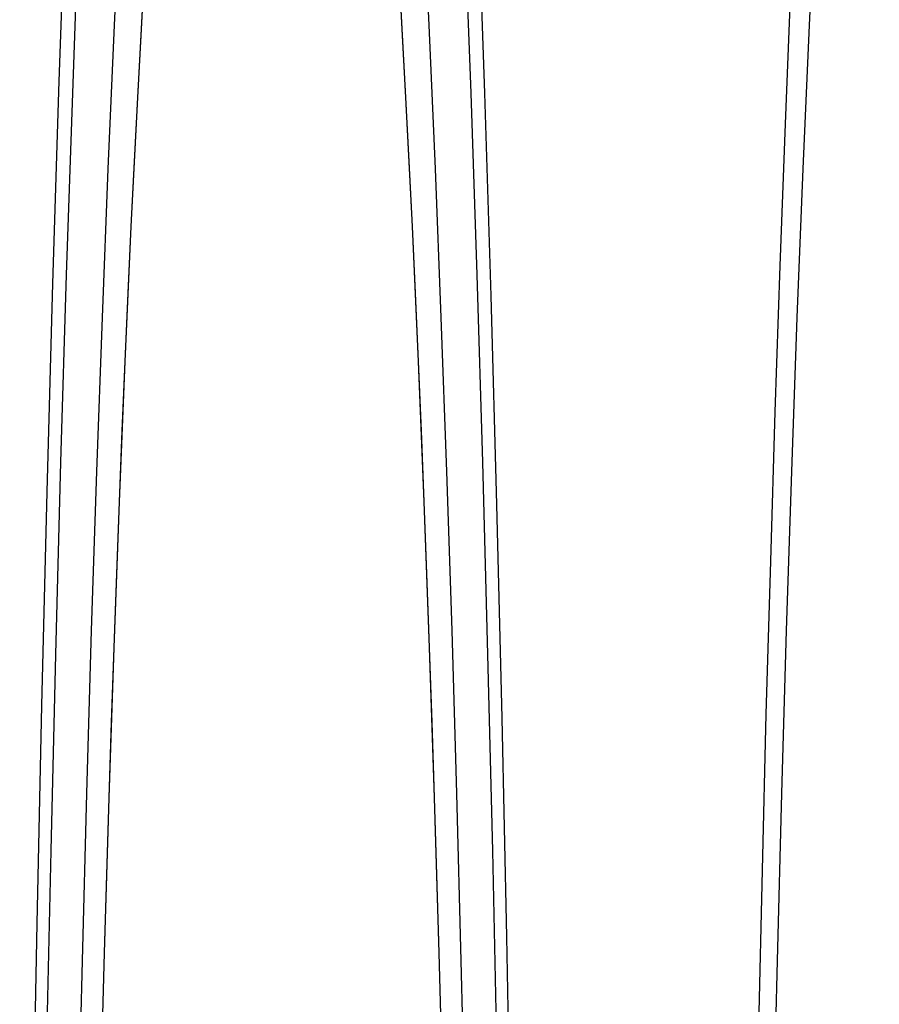
# Model space of a CAD drawing. Extents: x -800 to 252, y -550 to 528.
# Drawn here: x 175 to 183, y -283 to -273 of the extents above; entities that cross this region are included whole.
import ezdxf

# ---------------------------------------------------------------- set-up
doc = ezdxf.new("R2010")
doc.units = 0
doc.header["$LTSCALE"] = 10
doc.linetypes.add('VERDECKT', pattern=[0.375, 0.25, -0.125])
doc.layers.get('0').update_dxf_attribs({"linetype": 'CONTINUOUS'})
doc.layers.add('STEMPEL', color=3, linetype='CONTINUOUS')

# ---------------------------------------------------------------- blocks, each defined once
blk = doc.blocks.new('A$CAEF710C9')
at = {"color": 1, "linetype": 'VERDECKT'}
for points in [[(175.57, 36.7264, 0), (175.477, 35.1322, 0), (175.389, 33.4535, 0), (175.305, 31.6941, 0), (175.226, 29.8584, 0), (175.152, 27.9507, 0), (175.083, 25.9758, 0), (175.019, 23.9382, 0), (174.96, 21.843, 0), (174.906, 19.6951, 0), (174.859, 17.4998, 0), (174.817, 15.2624, 0), (174.78, 12.9881, 0), (174.75, 10.6826, 0), (174.725, 8.35137, 0), (174.707, 6, 0), (174.695, 3.63418, 0), (174.688, 1.2596, 0), (174.688, -1.11802, 0), (174.694, -3.49294, 0)], [(179.751, -3.63417, 0), (179.757, -1.25959, 0), (179.757, 1.11802, 0), (179.751, 3.49294, 0), (179.739, 5.85945, 0), (179.721, 8.21184, 0), (179.697, 10.5444, 0), (179.667, 12.8516, 0), (179.631, 15.1279, 0), (179.589, 17.3677, 0), (179.542, 19.5656, 0), (179.489, 21.7165, 0), (179.43, 23.815, 0), (179.367, 25.8561, 0), (179.298, 27.835, 0), (179.224, 29.7467, 0), (179.145, 31.5869, 0), (179.061, 33.3509, 0), (178.973, 35.0346, 0), (178.881, 36.6339, 0)], [(175.57, 36.7264, 0), (175.477, 35.1322, 0), (175.389, 33.4535, 0), (175.305, 31.6941, 0), (175.226, 29.8584, 0), (175.152, 27.9507, 0), (175.083, 25.9758, 0), (175.019, 23.9382, 0), (174.96, 21.843, 0), (174.906, 19.6951, 0), (174.859, 17.4998, 0), (174.817, 15.2624, 0), (174.78, 12.9881, 0), (174.75, 10.6826, 0), (174.725, 8.35137, 0), (174.707, 6, 0), (174.695, 3.63418, 0), (174.688, 1.2596, 0), (174.688, -1.11802, 0), (174.694, -3.49294, 0)], [(179.751, -3.63417, 0), (179.757, -1.25959, 0), (179.757, 1.11802, 0), (179.751, 3.49294, 0), (179.739, 5.85945, 0), (179.721, 8.21184, 0), (179.697, 10.5444, 0), (179.667, 12.8516, 0), (179.631, 15.1279, 0), (179.589, 17.3677, 0), (179.542, 19.5656, 0), (179.489, 21.7165, 0), (179.43, 23.815, 0), (179.367, 25.8561, 0), (179.298, 27.835, 0), (179.224, 29.7467, 0), (179.145, 31.5869, 0), (179.061, 33.3509, 0), (178.973, 35.0346, 0), (178.881, 36.6339, 0)], [(175.763, 36.8585, 0), (175.674, 35.5059, 0), (175.588, 34.0746, 0), (175.506, 32.568, 0), (175.428, 30.9892, 0), (175.354, 29.3418, 0), (175.283, 27.6295, 0), (175.218, 25.8561, 0), (175.156, 24.0254, 0), (175.099, 22.1415, 0), (175.047, 20.2086, 0), (175, 18.231, 0), (174.957, 16.213, 0), (174.92, 14.1591, 0), (174.888, 12.0739, 0), (174.86, 9.96194, 0), (174.839, 7.82794, 0), (174.822, 5.67662, 0), (174.811, 3.51273, 0), (174.805, 1.34106, 0), (174.804, -0.83357, 0), (174.809, -3.00636, 0), (174.819, -5.1725, 0)], [(179.626, -5.1725, 0), (179.637, -3.00636, 0), (179.641, -0.83357, 0), (179.641, 1.34106, 0), (179.635, 3.51273, 0), (179.623, 5.67662, 0), (179.607, 7.82794, 0), (179.585, 9.96194, 0), (179.558, 12.0739, 0), (179.525, 14.1591, 0), (179.488, 16.213, 0), (179.446, 18.231, 0), (179.398, 20.2086, 0), (179.346, 22.1415, 0), (179.289, 24.0254, 0), (179.228, 25.8561, 0), (179.162, 27.6295, 0), (179.092, 29.3418, 0), (179.017, 30.9892, 0), (178.939, 32.568, 0), (178.857, 34.0746, 0), (178.771, 35.5059, 0), (178.682, 36.8585, 0)], [(175.763, 36.8585, 0), (175.674, 35.5059, 0), (175.588, 34.0746, 0), (175.506, 32.568, 0), (175.428, 30.9892, 0), (175.354, 29.3418, 0), (175.283, 27.6295, 0), (175.218, 25.8561, 0), (175.156, 24.0254, 0), (175.099, 22.1415, 0), (175.047, 20.2086, 0), (175, 18.231, 0), (174.957, 16.213, 0), (174.92, 14.1591, 0), (174.888, 12.0739, 0), (174.86, 9.96194, 0), (174.839, 7.82794, 0), (174.822, 5.67662, 0), (174.811, 3.51273, 0), (174.805, 1.34106, 0), (174.804, -0.83357, 0), (174.809, -3.00636, 0), (174.819, -5.1725, 0)], [(179.626, -5.1725, 0), (179.637, -3.00636, 0), (179.641, -0.83357, 0), (179.641, 1.34106, 0), (179.635, 3.51273, 0), (179.623, 5.67662, 0), (179.607, 7.82794, 0), (179.585, 9.96194, 0), (179.558, 12.0739, 0), (179.525, 14.1591, 0), (179.488, 16.213, 0), (179.446, 18.231, 0), (179.398, 20.2086, 0), (179.346, 22.1415, 0), (179.289, 24.0254, 0), (179.228, 25.8561, 0), (179.162, 27.6295, 0), (179.092, 29.3418, 0), (179.017, 30.9892, 0), (178.939, 32.568, 0), (178.857, 34.0746, 0), (178.771, 35.5059, 0), (178.682, 36.8585, 0)], [(182.691, 32.018, 0), (182.625, 30.8196, 0), (182.561, 29.571, 0), (182.5, 28.2743, 0), (182.442, 26.9316, 0), (182.387, 25.5451, 0), (182.334, 24.117, 0), (182.285, 22.6497, 0), (182.239, 21.1456, 0), (182.195, 19.6071, 0), (182.156, 18.0367, 0), (182.119, 16.4369, 0), (182.086, 14.8104, 0), (182.057, 13.1598, 0), (182.031, 11.4879, 0), (182.008, 9.79719, 0), (181.989, 8.09058, 0), (181.974, 6.37081, 0), (181.963, 4.64068, 0), (181.955, 2.903, 0), (181.95, 1.1606, 0), (181.95, -0.58369, 0), (181.953, -2.32703, 0), (181.96, -4.06659, 0)], [(182.691, 32.018, 0), (182.625, 30.8196, 0), (182.561, 29.571, 0), (182.5, 28.2743, 0), (182.442, 26.9316, 0), (182.387, 25.5451, 0), (182.334, 24.117, 0), (182.285, 22.6497, 0), (182.239, 21.1456, 0), (182.195, 19.6071, 0), (182.156, 18.0367, 0), (182.119, 16.4369, 0), (182.086, 14.8104, 0), (182.057, 13.1598, 0), (182.031, 11.4879, 0), (182.008, 9.79719, 0), (181.989, 8.09058, 0), (181.974, 6.37081, 0), (181.963, 4.64068, 0), (181.955, 2.903, 0), (181.95, 1.1606, 0), (181.95, -0.58369, 0), (181.953, -2.32703, 0), (181.96, -4.06659, 0)], [(176.344, 36.5838, 0), (176.256, 35.7595, 0), (176.169, 34.8571, 0), (176.085, 33.8784, 0), (176.004, 32.8258, 0), (175.925, 31.7014, 0), (175.849, 30.5078, 0), (175.775, 29.2475, 0), (175.705, 27.9233, 0), (175.639, 26.5381, 0), (175.576, 25.0948, 0), (175.516, 23.5968, 0), (175.46, 22.0472, 0), (175.408, 20.4494, 0), (175.36, 18.8069, 0), (175.316, 17.1234, 0), (175.276, 15.4024, 0)], [(179.169, 15.4024, 0), (179.129, 17.1234, 0), (179.085, 18.8069, 0), (179.037, 20.4494, 0), (178.985, 22.0472, 0), (178.929, 23.5968, 0), (178.87, 25.0948, 0), (178.806, 26.5381, 0), (178.74, 27.9233, 0), (178.67, 29.2475, 0), (178.597, 30.5078, 0), (178.521, 31.7014, 0), (178.442, 32.8258, 0), (178.36, 33.8784, 0), (178.276, 34.8571, 0), (178.19, 35.7595, 0), (178.101, 36.5838, 0)], [(176.344, 36.5838, 0), (176.256, 35.7595, 0), (176.169, 34.8571, 0), (176.085, 33.8784, 0), (176.004, 32.8258, 0), (175.925, 31.7014, 0), (175.849, 30.5078, 0), (175.775, 29.2475, 0), (175.705, 27.9233, 0), (175.639, 26.5381, 0), (175.576, 25.0948, 0), (175.516, 23.5968, 0), (175.46, 22.0472, 0), (175.408, 20.4494, 0), (175.36, 18.8069, 0), (175.316, 17.1234, 0), (175.276, 15.4024, 0)], [(179.169, 15.4024, 0), (179.129, 17.1234, 0), (179.085, 18.8069, 0), (179.037, 20.4494, 0), (178.985, 22.0472, 0), (178.929, 23.5968, 0), (178.87, 25.0948, 0), (178.806, 26.5381, 0), (178.74, 27.9233, 0), (178.67, 29.2475, 0), (178.597, 30.5078, 0), (178.521, 31.7014, 0), (178.442, 32.8258, 0), (178.36, 33.8784, 0), (178.276, 34.8571, 0), (178.19, 35.7595, 0), (178.101, 36.5838, 0)], [(183.335, 36.5838, 0), (183.246, 35.7595, 0), (183.16, 34.8571, 0), (183.076, 33.8784, 0), (182.994, 32.8258, 0), (182.915, 31.7014, 0), (182.839, 30.5078, 0), (182.766, 29.2475, 0), (182.696, 27.9233, 0), (182.629, 26.5381, 0), (182.566, 25.0948, 0), (182.507, 23.5968, 0), (182.451, 22.0472, 0), (182.399, 20.4494, 0), (182.351, 18.8069, 0), (182.307, 17.1234, 0), (182.267, 15.4024, 0)], [(183.335, 36.5838, 0), (183.246, 35.7595, 0), (183.16, 34.8571, 0), (183.076, 33.8784, 0), (182.994, 32.8258, 0), (182.915, 31.7014, 0), (182.839, 30.5078, 0), (182.766, 29.2475, 0), (182.696, 27.9233, 0), (182.629, 26.5381, 0), (182.566, 25.0948, 0), (182.507, 23.5968, 0), (182.451, 22.0472, 0), (182.399, 20.4494, 0), (182.351, 18.8069, 0), (182.307, 17.1234, 0), (182.267, 15.4024, 0)], [(178.95, 15.6058, 0), (178.907, 17.206, 0), (178.861, 18.7648, 0), (178.811, 20.2783, 0), (178.757, 21.743, 0), (178.699, 23.1554, 0), (178.638, 24.5119, 0), (178.573, 25.8094, 0), (178.506, 27.0447, 0)], [(175.94, 27.0447, 0), (175.872, 25.8094, 0), (175.807, 24.5119, 0), (175.746, 23.1554, 0), (175.688, 21.743, 0), (175.634, 20.2783, 0), (175.584, 18.7648, 0), (175.538, 17.206, 0), (175.496, 15.6058, 0)], [(178.929, 16.4108, 0), (178.907, 17.206, 0), (178.885, 17.9908, 0), (178.861, 18.7648, 0), (178.837, 19.5274, 0), (178.811, 20.2783, 0), (178.784, 21.017, 0), (178.757, 21.743, 0), (178.729, 22.456, 0), (178.699, 23.1554, 0), (178.669, 23.8408, 0), (178.638, 24.5119, 0), (178.606, 25.1682, 0), (178.573, 25.8094, 0), (178.54, 26.435, 0), (178.506, 27.0447, 0)], [(175.94, 27.0447, 0), (175.905, 26.435, 0), (175.872, 25.8094, 0), (175.839, 25.1682, 0), (175.807, 24.5119, 0), (175.776, 23.8408, 0), (175.746, 23.1554, 0), (175.717, 22.456, 0), (175.688, 21.743, 0), (175.661, 21.017, 0), (175.634, 20.2783, 0), (175.609, 19.5274, 0), (175.584, 18.7648, 0), (175.561, 17.9908, 0), (175.538, 17.206, 0), (175.516, 16.4108, 0)]]:
    blk.add_polyline3d(points, dxfattribs=at)

msp = doc.modelspace()

# ---------------------------------------------------------------- block references
at = {"layer": 'STEMPEL'}
msp.add_blockref('A$CAEF710C9', (0, -300), dxfattribs=at)

doc.saveas('drawing.dxf')
